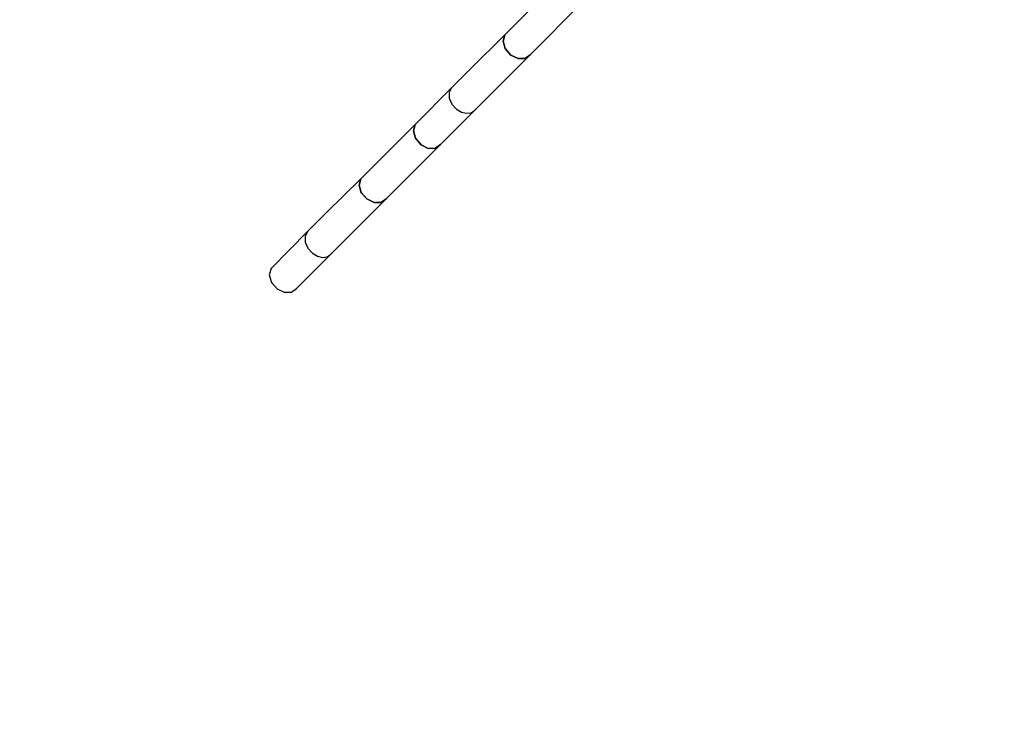
# Model space of a CAD drawing. Units: millimetres. Extents: x -3690 to 14110, y -2992 to 13573.
# Drawn here: x 3354 to 4385, y 2616 to 3364 of the extents above; entities that cross this region are included whole.
import ezdxf

# ---------------------------------------------------------------- set-up
doc = ezdxf.new("R2010")
doc.units = ezdxf.units.MM
doc.layers.add('MEGA JUMBO_RZUT', color=7, linetype='Continuous')
doc.layers.add('PV-37E9', color=7, linetype='Continuous')

# ---------------------------------------------------------------- blocks, each defined once
blk = doc.blocks.new('zw$5411')
at = {"layer": 'MEGA JUMBO_RZUT'}
for p, q in [((-10191.6, -3421.5), (-10248.4, -3478.3)), ((-10221.8, -3499.2), (-10167.6, -3445)), ((-10248.4, -3478.3), (-10284.4, -3514)), ((-10250.1, -3485.1), (-10248.4, -3478.3)), ((-10248.4, -3478.3), (-10250.1, -3485.1)), ((-10248.4, -3478.3), (-10248.4, -3478.3)), ((-10247.8, -3492.8), (-10250.1, -3485.1)), ((-10250.1, -3485.1), (-10247.8, -3492.8)), ((-10242.1, -3499.5), (-10247.8, -3492.8)), ((-10247.8, -3492.8), (-10242.1, -3499.5)), ((-10260.1, -3537.7), (-10221.8, -3499.2)), ((-10234.5, -3503.3), (-10242.1, -3499.5)), ((-10242.1, -3499.5), (-10234.5, -3503.3)), ((-10227.1, -3503.2), (-10234.5, -3503.3)), ((-10234.5, -3503.3), (-10227.1, -3503.2)), ((-10221.8, -3499.2), (-10227.1, -3503.2)), ((-10227.1, -3503.2), (-10221.8, -3499.2)), ((-10221.8, -3499.2), (-10221.8, -3499.2)), ((-10284.4, -3514), (-10304.1, -3533.7)), ((-10304.1, -3533.7), (-10342.3, -3572.2)), ((-10304.1, -3533.7), (-10306.6, -3538.6)), ((-10306.6, -3538.6), (-10306.5, -3544.7)), ((-10306.5, -3544.7), (-10303.8, -3551)), ((-10279.7, -3557.4), (-10260.1, -3537.7)), ((-10303.8, -3551), (-10298.9, -3556.3)), ((-10315.7, -3593.1), (-10279.7, -3557.4)), ((-10298.9, -3556.3), (-10293.8, -3559.3)), ((-10293.8, -3559.3), (-10288.4, -3560.5)), ((-10288.4, -3560.5), (-10283.5, -3559.9)), ((-10283.5, -3559.9), (-10279.7, -3557.4)), ((-10342.3, -3572.2), (-10399.1, -3629)), ((-10344, -3579), (-10342.3, -3572.2)), ((-10342.3, -3572.2), (-10344, -3579)), ((-10341.7, -3586.7), (-10344, -3579)), ((-10344, -3579), (-10341.7, -3586.7)), ((-10372.5, -3649.9), (-10315.7, -3593.1)), ((-10336, -3593.4), (-10341.7, -3586.7)), ((-10341.7, -3586.7), (-10336, -3593.4)), ((-10328.4, -3597.2), (-10336, -3593.4)), ((-10336, -3593.4), (-10328.4, -3597.2)), ((-10315.7, -3593.1), (-10321, -3597.1)), ((-10321, -3597.1), (-10315.7, -3593.1)), ((-10321, -3597.1), (-10328.4, -3597.2)), ((-10328.4, -3597.2), (-10321, -3597.1)), ((-10399.1, -3629), (-10435.2, -3664.7)), ((-10400.8, -3635.8), (-10399.1, -3629)), ((-10399.1, -3629), (-10400.8, -3635.8)), ((-10398.5, -3643.6), (-10400.8, -3635.8)), ((-10400.8, -3635.8), (-10398.5, -3643.5)), ((-10399.1, -3629), (-10399.1, -3629)), ((-10398.5, -3643.5), (-10392.8, -3650.2)), ((-10392.8, -3650.2), (-10398.5, -3643.6)), ((-10410.8, -3688.4), (-10372.6, -3649.9)), ((-10385.2, -3654), (-10392.8, -3650.2)), ((-10392.8, -3650.2), (-10385.2, -3654)), ((-10377.8, -3653.9), (-10385.2, -3654)), ((-10385.2, -3654), (-10377.8, -3653.9)), ((-10372.6, -3649.9), (-10377.8, -3653.9)), ((-10377.8, -3653.9), (-10372.5, -3649.9)), ((-10372.6, -3649.9), (-10372.6, -3649.9)), ((-10435.2, -3664.7), (-10454.8, -3684.4)), ((-10454.8, -3684.4), (-10493, -3722.9)), ((-10454.8, -3684.4), (-10457.4, -3689.3)), ((-10430.4, -3708.1), (-10410.8, -3688.4)), ((-10457.4, -3689.3), (-10457.3, -3695.4)), ((-10457.3, -3695.4), (-10454.5, -3701.7)), ((-10466.5, -3743.8), (-10430.4, -3708.1)), ((-10454.5, -3701.7), (-10449.6, -3707)), ((-10449.6, -3707), (-10444.5, -3710)), ((-10434.3, -3710.6), (-10430.4, -3708.1)), ((-10444.5, -3710), (-10439.2, -3711.3)), ((-10439.2, -3711.3), (-10434.3, -3710.6)), ((-10493, -3722.9), (-10494.8, -3729.7)), ((-10494.8, -3729.7), (-10492.4, -3737.5)), ((-10492.4, -3737.5), (-10486.7, -3744.1)), ((-10486.7, -3744.1), (-10479.1, -3747.9)), ((-10479.1, -3747.9), (-10471.7, -3747.8)), ((-10471.7, -3747.8), (-10466.5, -3743.8))]:
    blk.add_line(p, q, dxfattribs=at)
blk.add_circle((-6746.4, 0), 6746.4, dxfattribs=at)

msp = doc.modelspace()

# ---------------------------------------------------------------- linework, layer by layer
at = {"layer": 'PV-37E9'}
msp.add_circle((7363.7, 6826.7), 6746.4, dxfattribs=at)

# ---------------------------------------------------------------- block references
msp.add_blockref('zw$5411', (14110.1, 6826.7))

doc.saveas('drawing.dxf')
